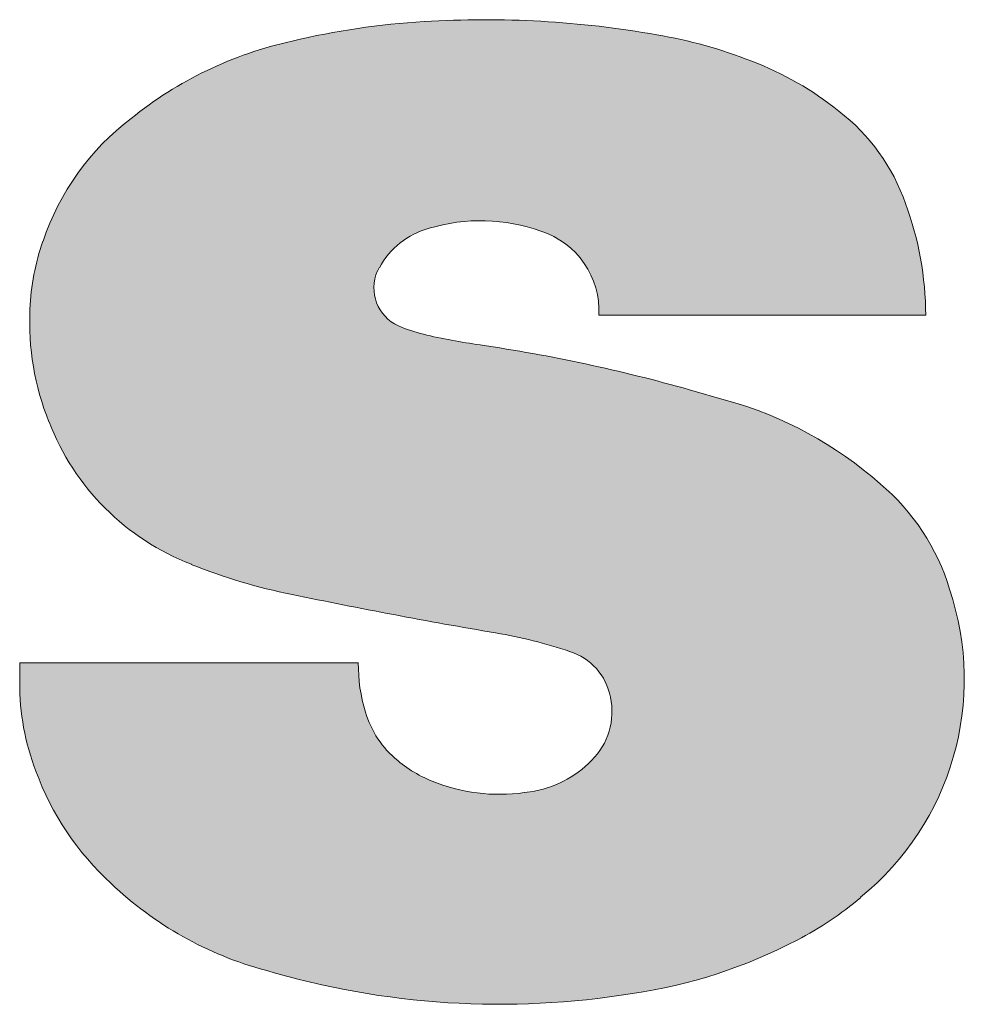
# Model space of a CAD drawing. Extents: x 4 to 595, y -67 to 447.
# Drawn here: x 250 to 252, y 96 to 99 of the extents above; entities that cross this region are included whole.
import ezdxf

# ---------------------------------------------------------------- set-up
doc = ezdxf.new("R2010")
doc.units = 0

msp = doc.modelspace()

# ---------------------------------------------------------------- linework, layer by layer
at = {"color": 7, "lineweight": 13, "ltscale": 0.000285}
msp.add_line((250.633911, 98.698593), (250.63942, 98.708588), dxfattribs=at)
at = {"color": 7, "lineweight": 13, "ltscale": 0.025218}
msp.add_line((251.316727, 98.561829), (252.325455, 98.561829), dxfattribs=at)
at = {"color": 7, "lineweight": 13, "ltscale": 0.002982}
msp.add_line((251.711197, 98.299316), (251.596481, 98.332039), dxfattribs=at)
at = {"color": 7, "lineweight": 13, "ltscale": 0.026123}
msp.add_line((250.574661, 97.489365), (249.529755, 97.489365), dxfattribs=at)
at = {"color": 7, "lineweight": 13, "ltscale": 0.001516}
msp.add_line((249.529755, 97.489365), (249.529755, 97.428734), dxfattribs=at)
at = {"color": 7, "lineweight": 13}
for centre, radius, start, end in [((250.968323, 96.482948), 2.991341, 79.842657, 93.649325), ((250.909485, 97.158737), 2.313243, 93.260612, 103.485603), ((250.626404, 98.240082), 1.195824, 102.378621, 129.029349), ((251.261673, 98.019958), 1.426947, 68.322936, 80.553339), ((251.443161, 98.431641), 0.977431, 51.064219, 69.295684), ((250.351624, 98.539185), 0.790991, 127.210839, 161.450386), ((251.687317, 98.707909), 0.609206, 19.060883, 52.596435), ((251.320862, 98.559059), 1.004513, 0.157858, 20.259473), ((250.95195, 98.302719), 0.551191, 70.256658, 106.751643), ((250.856964, 98.591972), 0.246746, 104.990068, 151.804533), ((251.060028, 98.576645), 0.256915, 356.695604, 72.302245), ((250.271988, 98.554688), 0.710953, 160.592569, 177.897003), ((250.751389, 98.646286), 0.128666, 155.993543, 245.644212), ((250.380157, 98.539864), 0.819655, 177.139071, 201.995089), ((250.888733, 98.971748), 0.481905, 246.725786, 256.412811), ((251.216675, 100.377548), 1.925518, 256.755113, 262.044794), ((250.21167, 93.447121), 5.077367, 74.172712, 81.636695), ((251.386368, 97.136955), 1.206719, 48.576688, 74.386716), ((250.33284, 98.505699), 0.762808, 200.94757, 248.994277), ((251.743454, 97.517807), 0.685099, 16.87651, 49.89541), ((250.704239, 99.383545), 1.71613, 247.924628, 258.770265), ((251.577316, 97.438416), 0.867152, 309.127525, 18.708602), ((254.072601, 115.560272), 18.239827, 258.28789, 260.296901), ((250.765457, 96.160172), 1.440168, 71.316853, 80.691438), ((251.172592, 97.34951), 0.182927, 10.672609, 72.782714), ((251.070511, 97.483978), 0.49593, 179.376982, 197.223915), ((250.280472, 97.424446), 0.750722, 179.672525, 201.042619), ((251.146576, 97.338272), 0.210775, 314.483899, 12.363731), ((250.886734, 97.421997), 0.302036, 196.316552, 230.906419), ((250.945633, 97.482803), 0.386341, 229.814477, 250.798157), ((251.057693, 97.417252), 0.329464, 278.169962, 315.887066), ((250.408829, 97.458633), 0.882855, 200.122361, 227.468621), ((251.011078, 97.634491), 0.551165, 249.559912, 279.757667), ((250.577484, 97.611267), 1.109535, 226.378824, 254.880704), ((251.456711, 97.55098), 1.031528, 297.219927, 310.378638), ((251.190094, 98.038712), 1.587233, 278.356003, 297.725129), ((251.010696, 98.976074), 2.540852, 253.477367, 279.286678)]:
    msp.add_arc(centre, radius, start, end, dxfattribs=at)
at = {"color": 7, "lineweight": 5}
for points in [[(250.822906, 99.470749), (250.781052, 98.826752), (250.777924, 99.468239), (250.769165, 98.822571)], [(250.814209, 98.836426), (250.793076, 98.830521), (250.822906, 99.470749), (250.781052, 98.826752)], [(250.835556, 98.841476), (250.814209, 98.836426), (250.86792, 99.472603), (250.822906, 99.470749)], [(250.835556, 98.841476), (250.86792, 99.472603), (250.857101, 98.845688)], [(250.878784, 98.84903), (250.857101, 98.845688), (250.912949, 99.473778), (250.86792, 99.472603)], [(250.878784, 98.84903), (250.912949, 99.473778), (250.900589, 98.851509)], [(250.92247, 98.853119), (250.900589, 98.851509), (250.957993, 99.474274), (250.912949, 99.473778)], [(250.92247, 98.853119), (250.957993, 99.474274), (250.944397, 98.853851)], [(250.966339, 98.853722), (250.944397, 98.853851), (251.003052, 99.474091), (250.957993, 99.474274)], [(250.966339, 98.853722), (251.003052, 99.474091), (250.988251, 98.852707)], [(251.010117, 98.85083), (250.988251, 98.852707), (251.048096, 99.473221), (251.003052, 99.474091)], [(251.010117, 98.85083), (251.048096, 99.473221), (251.031891, 98.848083)], [(251.053528, 98.844467), (251.031891, 98.848083), (251.093124, 99.47168), (251.048096, 99.473221)], [(251.053528, 98.844467), (251.093124, 99.47168), (251.075012, 98.839996)], [(251.096298, 98.834671), (251.075012, 98.839996), (251.138107, 99.469467), (251.093124, 99.47168)], [(251.096298, 98.834671), (251.138107, 99.469467), (251.117355, 98.828506)], [(251.138123, 98.821411), (251.117355, 98.828506), (251.183075, 99.466568), (251.138107, 99.469467)], [(250.496262, 99.434776), (250.521683, 99.43924), (250.526718, 97.668434), (250.547134, 99.443428)], [(250.526718, 97.668434), (250.547134, 99.443428), (250.565933, 97.660706), (250.572647, 99.447327)], [(250.605179, 97.653061), (250.565933, 97.660706), (250.59819, 99.450943), (250.572647, 99.447327)], [(250.605179, 97.653061), (250.59819, 99.450943), (250.622772, 98.649857), (250.623779, 99.454269)], [(250.623734, 98.662399), (250.622772, 98.649857), (250.625916, 98.674789), (250.623779, 99.454269)], [(250.649399, 99.457314), (250.629303, 98.686905), (250.623779, 99.454269), (250.625916, 98.674789)], [(250.649399, 99.457314), (250.639496, 98.708557), (250.629303, 98.686905), (250.633911, 98.698593)], [(250.649399, 99.457314), (250.652512, 98.730118), (250.639496, 98.708557), (250.645721, 98.719498)], [(250.675049, 99.460068), (250.659836, 98.740372), (250.649399, 99.457314), (250.652512, 98.730118)], [(250.675049, 99.460068), (250.675995, 98.759705), (250.659836, 98.740372), (250.667664, 98.750244)], [(250.700729, 99.46254), (250.684784, 98.768723), (250.675049, 99.460068), (250.675995, 98.759705)], [(250.700729, 99.46254), (250.703705, 98.785355), (250.684784, 98.768723), (250.694031, 98.777283)], [(250.72644, 99.464729), (250.713776, 98.792923), (250.700729, 99.46254), (250.703705, 98.785355)], [(250.72644, 99.464729), (250.735001, 98.806473), (250.713776, 98.792923), (250.724213, 98.799973)], [(250.752167, 99.466629), (250.746109, 98.812424), (250.72644, 99.464729), (250.735001, 98.806473)], [(250.752167, 99.466629), (250.777924, 99.468239), (250.746109, 98.812424), (250.757507, 98.817795)], [(250.777924, 99.468239), (250.769165, 98.822571), (250.757507, 98.817795)], [(251.138123, 98.821411), (251.183075, 99.466568), (251.15802, 98.814148)], [(251.183075, 99.466568), (251.177246, 98.805267), (251.15802, 98.814148)], [(251.227982, 99.462997), (251.195679, 98.79483), (251.183075, 99.466568), (251.177246, 98.805267)], [(251.229675, 98.769592), (251.213196, 98.782913), (251.227982, 99.462997), (251.195679, 98.79483)], [(251.272827, 99.458748), (251.229675, 98.769592), (251.227982, 99.462997)], [(251.272827, 99.458748), (251.259048, 98.73912), (251.229675, 98.769592), (251.24498, 98.754959)], [(251.272827, 99.458748), (251.28302, 98.704231), (251.259048, 98.73912), (251.271759, 98.722168)], [(251.317612, 99.453827), (251.28302, 98.704231), (251.272827, 99.458748)], [(251.317612, 99.453827), (251.300949, 98.665878), (251.28302, 98.704231), (251.29277, 98.685425)], [(251.317612, 99.453827), (251.312332, 98.625107), (251.300949, 98.665878), (251.30748, 98.645729)], [(251.317612, 99.453827), (251.316864, 98.583023), (251.312332, 98.625107), (251.31546, 98.604156)], [(252.325363, 98.561829), (251.316513, 98.561829), (251.317612, 99.453827), (251.316864, 98.583023)], [(252.325363, 98.561829), (251.317612, 99.453827), (251.406937, 99.441956), (251.36232, 99.448227)], [(252.325363, 98.561829), (251.406937, 99.441956), (251.49585, 99.427406), (251.451447, 99.435013)], [(250.350143, 97.704346), (250.330307, 97.708649), (250.370056, 99.408104), (250.336212, 99.400162)], [(250.350143, 97.704346), (250.370056, 99.408104), (250.370026, 97.700203)], [(250.409164, 97.692139), (250.370026, 97.700203), (250.395157, 99.414078), (250.370056, 99.408104)], [(250.409164, 97.692139), (250.395157, 99.414078), (250.448334, 97.684143), (250.420349, 99.419678)], [(250.420349, 99.419678), (250.445602, 99.424988), (250.448334, 97.684143), (250.470901, 99.430023)], [(250.448334, 97.684143), (250.470901, 99.430023), (250.487518, 97.676247), (250.496262, 99.434776)], [(250.487518, 97.676247), (250.496262, 99.434776), (250.526718, 97.668434)], [(252.325363, 98.561829), (251.49585, 99.427406), (251.53334, 99.420807), (251.514633, 99.424309)], [(252.325363, 98.561829), (251.53334, 99.420807), (251.570618, 99.413063), (251.552002, 99.417061)], [(252.325363, 98.561829), (251.570618, 99.413063), (251.607681, 99.404327), (251.589172, 99.408813)], [(250.231934, 97.733688), (250.236267, 99.370476), (250.25148, 97.72821), (250.269302, 99.381332)], [(250.25148, 97.72821), (250.269302, 99.381332), (250.271103, 97.722977), (250.302628, 99.391235)], [(250.271103, 97.722977), (250.302628, 99.391235), (250.290771, 97.717972)], [(250.310516, 97.713196), (250.290771, 97.717972), (250.336212, 99.400162), (250.302628, 99.391235)], [(250.310516, 97.713196), (250.336212, 99.400162), (250.330307, 97.708649)], [(252.325363, 98.561829), (251.607681, 99.404327), (251.644485, 99.3946), (251.626114, 99.399582)], [(252.325363, 98.561829), (251.644485, 99.3946), (251.68103, 99.383896), (251.662796, 99.389374)], [(252.325363, 98.561829), (251.68103, 99.383896), (251.71727, 99.372223), (251.699188, 99.378181)], [(250.154419, 97.757874), (250.171249, 99.345894), (250.173691, 97.751488), (250.203583, 99.358658)], [(250.173691, 97.751488), (250.203583, 99.358658), (250.193024, 97.745323)], [(250.212448, 97.739395), (250.193024, 97.745323), (250.236267, 99.370476), (250.203583, 99.358658)], [(250.212448, 97.739395), (250.236267, 99.370476), (250.231934, 97.733688)], [(252.325363, 98.561829), (251.71727, 99.372223), (251.753189, 99.359589), (251.73526, 99.366028)], [(252.325363, 98.561829), (251.753189, 99.359589), (251.788742, 99.345993), (251.771011, 99.352905)], [(250.059265, 97.793228), (250.07666, 99.302048), (250.078125, 97.785706), (250.107758, 99.317574)], [(250.078125, 97.785706), (250.107758, 99.317574), (250.097076, 97.778412)], [(250.116104, 97.771347), (250.097076, 97.778412), (250.139297, 99.332199), (250.107758, 99.317574)], [(250.116104, 97.771347), (250.139297, 99.332199), (250.135223, 97.764496)], [(250.135223, 97.764496), (250.139297, 99.332199), (250.154419, 97.757874), (250.171249, 99.345894)], [(252.325363, 98.561829), (251.788742, 99.345993), (251.824814, 99.331482), (251.806839, 99.338898)], [(252.325363, 98.561829), (251.824814, 99.331482), (251.860291, 99.315598), (251.842636, 99.323715)], [(250.022476, 97.808884), (250.046021, 99.285614), (250.059265, 97.793228), (250.07666, 99.302048)], [(252.325363, 98.561829), (251.860291, 99.315598), (251.895111, 99.298309), (251.877792, 99.307129)], [(252.325363, 98.561829), (251.895111, 99.298309), (251.929214, 99.279655), (251.912262, 99.289154)], [(249.957153, 99.231087), (249.986237, 99.250122), (249.986404, 97.826103), (250.015869, 99.268303)], [(249.986404, 97.826103), (250.015869, 99.268303), (250.022476, 97.808884), (250.046021, 99.285614)], [(252.325363, 98.561829), (251.929214, 99.279655), (251.962555, 99.259659), (251.945984, 99.269821)], [(252.325363, 98.561829), (251.962555, 99.259659), (251.995071, 99.238342), (251.978928, 99.249161)], [(249.917191, 97.866089), (249.928635, 99.211212), (249.951279, 97.845184), (249.957153, 99.231087)], [(249.951279, 97.845184), (249.957153, 99.231087), (249.986404, 97.826103)], [(252.325363, 98.561829), (251.995071, 99.238342), (252.026718, 99.215759), (252.011002, 99.227211)], [(249.884262, 97.888733), (249.900696, 99.190521), (249.917191, 97.866089), (249.928635, 99.211212)], [(252.325363, 98.561829), (252.026718, 99.215759), (252.057434, 99.19194), (252.042191, 99.204002)], [(249.827606, 99.131699), (249.850098, 99.150848), (249.852554, 97.913086), (249.873291, 99.169144)], [(249.852554, 97.913086), (249.873291, 99.169144), (249.884262, 97.888733), (249.900696, 99.190521)], [(252.325363, 98.561829), (252.057434, 99.19194), (252.091751, 99.163498), (252.074814, 99.177994)], [(252.325363, 98.561829), (252.091751, 99.163498), (252.123962, 99.132721), (252.108139, 99.148407)], [(249.765686, 97.995605), (249.784851, 99.090927), (249.793182, 97.966591), (249.805847, 99.11171)], [(249.793182, 97.966591), (249.805847, 99.11171), (249.822174, 97.939056), (249.827606, 99.131699)], [(249.822174, 97.939056), (249.827606, 99.131699), (249.852554, 97.913086)], [(252.325363, 98.561829), (252.123962, 99.132721), (252.153854, 99.09967), (252.139206, 99.11647)], [(249.745255, 99.047089), (249.764633, 99.069382), (249.765686, 97.995605), (249.784851, 99.090927)], [(252.325363, 98.561829), (252.153854, 99.09967), (252.181244, 99.064514), (252.167862, 99.082336)], [(249.715424, 98.057739), (249.7267, 99.024094), (249.739746, 98.026016), (249.745255, 99.047089)], [(249.739746, 98.026016), (249.745255, 99.047089), (249.765686, 97.995605)], [(252.325363, 98.561829), (252.181244, 99.064514), (252.205994, 99.027451), (252.193954, 99.046211)], [(249.69281, 98.090698), (249.70903, 99.000427), (249.715424, 98.057739), (249.7267, 99.024094)], [(252.325363, 98.561829), (252.205994, 99.027451), (252.227951, 98.988686), (252.217331, 99.00827)], [(249.676407, 98.95118), (249.692261, 98.976105), (249.69281, 98.090698), (249.70903, 99.000427)], [(252.325363, 98.561829), (252.227951, 98.988686), (252.24704, 98.94841), (252.237869, 98.968727)], [(249.635712, 98.196045), (249.647537, 98.899643), (249.652893, 98.15995), (249.661484, 98.925674)], [(249.652893, 98.15995), (249.661484, 98.925674), (249.671951, 98.124802), (249.676407, 98.95118)], [(249.671951, 98.124802), (249.676407, 98.95118), (249.69281, 98.090698)], [(252.325363, 98.561829), (252.24704, 98.94841), (252.263123, 98.90686), (252.255463, 98.92778)], [(249.622604, 98.846085), (249.634567, 98.873093), (249.635712, 98.196045), (249.647537, 98.899643)], [(252.325363, 98.561829), (252.263123, 98.90686), (252.277573, 98.86525), (252.27063, 98.886154)], [(252.325363, 98.561829), (252.277573, 98.86525), (252.29007, 98.823013), (252.284058, 98.844193)], [(249.604645, 98.274521), (249.611649, 98.818649), (249.612122, 98.253601), (249.622604, 98.846085)], [(249.612122, 98.253601), (249.622604, 98.846085), (249.620453, 98.232986), (249.635712, 98.196045)], [(249.597733, 98.295647), (249.601425, 98.790924), (249.604645, 98.274521), (249.611649, 98.818649)], [(252.325363, 98.561829), (252.29007, 98.823013), (252.30072, 98.780266), (252.295624, 98.801697)], [(249.592987, 98.76545), (249.597092, 98.778229), (249.597733, 98.295647), (249.601425, 98.790924)], [(252.325363, 98.561829), (252.30072, 98.780266), (252.309464, 98.737091), (252.305328, 98.758728)], [(249.582153, 98.726685), (249.585526, 98.73967), (249.585648, 98.338409), (249.589142, 98.752594)], [(249.585648, 98.338409), (249.589142, 98.752594), (249.5914, 98.316948), (249.592987, 98.76545)], [(249.5914, 98.316948), (249.592987, 98.76545), (249.597733, 98.295647)], [(249.580475, 98.360031), (249.575897, 98.381775), (249.579025, 98.713631), (249.576157, 98.700516)], [(249.580475, 98.360031), (249.579025, 98.713631), (249.585648, 98.338409), (249.582153, 98.726685)], [(252.325363, 98.561829), (252.309464, 98.737091), (252.31633, 98.693581), (252.313141, 98.715378)], [(249.569016, 98.660904), (249.571136, 98.674149), (249.571915, 98.403633), (249.573517, 98.687363)], [(249.571915, 98.403633), (249.573517, 98.687363), (249.575897, 98.381775), (249.576157, 98.700516)], [(252.325363, 98.561829), (252.31633, 98.693581), (252.321259, 98.649811), (252.319031, 98.671722)], [(249.565704, 98.447647), (249.567139, 98.647614), (249.568512, 98.425598), (249.569016, 98.660904)], [(249.568512, 98.425598), (249.569016, 98.660904), (249.571915, 98.403633)], [(250.605179, 97.653061), (250.622772, 98.649857), (250.623032, 98.637283)], [(252.325363, 98.561829), (252.321259, 98.649811), (252.32428, 98.605865), (252.323013, 98.627853)], [(249.563507, 98.469757), (249.563004, 98.607574), (249.565704, 98.447647), (249.564133, 98.620941)], [(249.564133, 98.620941), (249.565506, 98.634293), (249.565704, 98.447647), (249.567139, 98.647614)], [(250.644424, 97.645508), (250.605179, 97.653061), (250.624527, 98.624802), (250.623032, 98.637283)], [(250.644424, 97.645508), (250.624527, 98.624802), (250.631119, 98.600555), (250.627228, 98.612518)], [(249.560913, 98.514122), (249.561523, 98.580772), (249.561905, 98.49192), (249.562134, 98.594177)], [(249.563507, 98.469757), (249.561905, 98.49192), (249.563004, 98.607574), (249.562134, 98.594177)], [(250.644424, 97.645508), (250.631119, 98.600555), (250.642303, 98.578049), (250.636154, 98.589027)], [(252.325363, 98.561829), (252.32428, 98.605865), (252.325073, 98.583847)], [(249.560516, 98.536346), (249.560715, 98.558563), (249.560913, 98.514122), (249.561523, 98.580772)], [(250.644424, 97.645508), (250.642303, 98.578049), (250.64949, 98.567726)], [(250.683701, 97.638039), (250.644424, 97.645508), (250.657639, 98.558151), (250.64949, 98.567726)], [(250.683701, 97.638039), (250.657639, 98.558151), (250.676559, 98.541611), (250.666687, 98.549423)], [(250.683701, 97.638039), (250.676559, 98.541611), (250.687134, 98.534805)], [(250.722977, 97.630661), (250.683701, 97.638039), (250.698318, 98.529068), (250.687134, 98.534805)], [(250.722977, 97.630661), (250.698318, 98.529068), (250.707718, 98.525131), (250.703003, 98.527069)], [(250.722977, 97.630661), (250.707718, 98.525131), (250.717194, 98.521408), (250.712448, 98.523239)], [(250.722977, 97.630661), (250.717194, 98.521408), (250.726746, 98.517883), (250.72197, 98.519623)], [(250.762283, 97.62336), (250.722977, 97.630661), (250.731552, 98.516197), (250.726746, 98.517883)], [(250.762283, 97.62336), (250.731552, 98.516197), (250.741211, 98.512978), (250.736374, 98.514557)], [(250.762283, 97.62336), (250.741211, 98.512978), (250.750946, 98.509964), (250.746078, 98.511444)], [(250.762283, 97.62336), (250.750946, 98.509964), (250.760742, 98.507156), (250.755829, 98.50853)], [(250.762283, 97.62336), (250.760742, 98.507156), (250.765656, 98.505829)], [(250.80159, 97.61615), (250.762283, 97.62336), (250.770584, 98.504547), (250.765656, 98.505829)], [(250.80159, 97.61615), (250.770584, 98.504547), (250.786331, 98.50074), (250.775528, 98.503326)], [(250.786331, 98.50074), (250.797165, 98.498291), (250.80159, 97.61615), (250.808014, 98.495895)], [(250.80159, 97.61615), (250.808014, 98.495895), (250.840927, 97.609024), (250.818878, 98.493576)], [(250.840927, 97.609024), (250.818878, 98.493576), (250.829758, 98.491302)], [(250.829758, 98.491302), (250.840652, 98.489105), (250.840927, 97.609024), (250.851547, 98.486969)], [(250.840927, 97.609024), (250.851547, 98.486969), (250.88028, 97.601982), (250.862473, 98.484894)], [(250.862473, 98.484894), (250.873398, 98.48288), (250.88028, 97.601982), (250.884323, 98.480927)], [(250.88028, 97.601982), (250.884323, 98.480927), (250.919632, 97.595032), (250.895279, 98.47905)], [(250.919632, 97.595032), (250.895279, 98.47905), (250.906235, 98.477219)], [(250.906235, 98.477219), (250.917206, 98.475464), (250.919632, 97.595032), (250.928192, 98.47377)], [(250.919632, 97.595032), (250.928192, 98.47377), (250.959015, 97.588165), (250.939178, 98.472137)], [(250.939178, 98.472137), (250.95018, 98.470566), (250.959015, 97.588165), (250.991043, 98.46431)], [(250.959015, 97.588165), (250.991043, 98.46431), (250.998413, 97.581375), (251.03186, 98.457794)], [(250.998413, 97.581375), (251.03186, 98.457794), (251.012924, 97.578918), (251.02742, 97.576309)], [(251.041901, 97.573563), (251.02742, 97.576309), (251.072632, 98.450958), (251.03186, 98.457794)], [(251.041901, 97.573563), (251.072632, 98.450958), (251.056335, 97.570663)], [(251.072632, 98.450958), (251.07074, 97.567612), (251.056335, 97.570663)], [(251.113342, 98.443779), (251.085114, 97.564415), (251.072632, 98.450958), (251.07074, 97.567612)], [(251.11377, 97.557587), (251.099457, 97.561073), (251.113342, 98.443779), (251.085114, 97.564415)], [(251.154007, 98.436272), (251.128036, 97.553955), (251.113342, 98.443779), (251.11377, 97.557587)], [(251.154007, 98.436272), (251.156464, 97.546249), (251.128036, 97.553955), (251.142273, 97.550171)], [(251.194595, 98.428436), (251.170624, 97.542175), (251.154007, 98.436272), (251.156464, 97.546249)], [(251.194595, 98.428436), (251.198792, 97.5336), (251.170624, 97.542175), (251.184738, 97.537964)], [(251.235107, 98.420273), (251.212814, 97.529099), (251.194595, 98.428436), (251.198792, 97.5336)], [(251.235107, 98.420273), (251.238434, 97.520172), (251.212814, 97.529099), (251.22673, 97.524246)], [(251.275574, 98.411774), (251.238434, 97.520172), (251.235107, 98.420273)], [(251.275574, 98.411774), (251.260895, 97.50972), (251.238434, 97.520172), (251.249832, 97.515327)], [(251.275574, 98.411774), (251.281723, 97.496323), (251.260895, 97.50972), (251.27153, 97.503372)], [(251.315964, 98.402939), (251.281723, 97.496323), (251.275574, 98.411774)], [(251.315964, 98.402939), (251.300552, 97.480225), (251.281723, 97.496323), (251.291412, 97.488594)], [(251.315964, 98.402939), (251.317032, 97.461746), (251.300552, 97.480225), (251.309113, 97.471268)], [(251.356277, 98.393784), (251.317032, 97.461746), (251.315964, 98.402939)], [(251.356277, 98.393784), (251.330872, 97.4412), (251.317032, 97.461746), (251.32431, 97.451706)], [(251.356277, 98.393784), (251.341812, 97.418976), (251.330872, 97.4412), (251.336716, 97.430275)], [(251.356277, 98.393784), (251.34964, 97.395477), (251.341812, 97.418976), (251.34613, 97.407364)], [(251.356277, 98.393784), (251.354889, 97.370331), (251.34964, 97.395477), (251.352463, 97.383408)], [(251.356506, 97.357124), (251.354889, 97.370331), (251.396515, 98.384308), (251.356277, 98.393784)], [(251.356506, 97.357124), (251.396515, 98.384308), (251.357269, 97.343842)], [(251.357269, 97.343842), (251.396515, 98.384308), (251.420761, 96.468323), (251.436661, 98.374496)], [(251.420761, 96.468323), (251.436661, 98.374496), (251.453888, 96.473549), (251.476746, 98.364357)], [(251.453888, 96.473549), (251.476746, 98.364357), (251.486893, 96.479469), (251.516739, 98.353897)], [(251.486893, 96.479469), (251.516739, 98.353897), (251.519775, 96.486092), (251.556641, 98.343109)], [(251.519775, 96.486092), (251.556641, 98.343109), (251.55249, 96.493401)], [(251.55249, 96.493401), (251.556641, 98.343109), (251.585068, 96.501404), (251.596466, 98.331993)], [(251.585068, 96.501404), (251.596466, 98.331993), (251.617462, 96.510086), (251.711197, 98.299316)], [(251.617462, 96.510086), (251.711197, 98.299316), (251.649658, 96.519463)], [(251.711197, 98.299316), (251.681656, 96.52951), (251.649658, 96.519463)], [(251.743744, 98.289543), (251.713425, 96.54023), (251.711197, 98.299316), (251.681656, 96.52951)], [(251.776047, 98.279022), (251.744965, 96.55162), (251.743744, 98.289543), (251.713425, 96.54023)], [(251.808044, 98.267601), (251.77626, 96.563675), (251.776047, 98.279022), (251.744965, 96.55162)], [(251.808044, 98.267601), (251.807297, 96.576385), (251.77626, 96.563675)], [(251.839706, 98.25528), (251.838043, 96.589752), (251.808044, 98.267601), (251.807297, 96.576385)], [(251.871002, 98.242081), (251.868515, 96.603767), (251.839706, 98.25528), (251.838043, 96.589752)], [(251.901917, 98.227997), (251.898682, 96.618423), (251.871002, 98.242081), (251.868515, 96.603767)], [(251.932434, 98.213058), (251.928543, 96.63369), (251.901917, 98.227997), (251.898682, 96.618423)], [(251.962509, 98.19725), (251.94165, 96.640556), (251.932434, 98.213058), (251.928543, 96.63369)], [(251.962509, 98.19725), (251.954681, 96.647614), (251.94165, 96.640556)], [(251.992126, 98.180618), (251.96759, 96.654854), (251.962509, 98.19725), (251.954681, 96.647614)], [(251.993103, 96.669891), (251.980408, 96.662277), (251.992126, 98.180618), (251.96759, 96.654854)], [(252.021271, 98.163147), (252.005692, 96.677673), (251.992126, 98.180618), (251.993103, 96.669891)], [(252.021271, 98.163147), (252.030533, 96.693794), (252.005692, 96.677673), (252.018173, 96.685646)], [(252.049896, 98.144867), (252.042786, 96.702118), (252.021271, 98.163147), (252.030533, 96.693794)], [(252.049896, 98.144867), (252.078018, 98.125793), (252.042786, 96.702118), (252.054901, 96.710617)], [(252.078018, 98.125793), (252.06691, 96.719292), (252.054901, 96.710617)], [(252.105576, 98.105927), (252.078781, 96.728134), (252.078018, 98.125793), (252.06691, 96.719292)], [(252.102142, 96.74633), (252.09053, 96.737152), (252.105576, 98.105927), (252.078781, 96.728134)], [(252.113617, 96.755676), (252.102142, 96.74633), (252.132568, 98.085297), (252.105576, 98.105927)], [(252.113617, 96.755676), (252.132568, 98.085297), (252.124527, 96.765732)], [(252.173965, 96.809166), (252.124527, 96.765732), (252.158966, 98.063919), (252.132568, 98.085297)], [(252.173965, 96.809166), (252.158966, 98.063919), (252.219955, 96.856216), (252.184753, 98.041801)], [(252.184753, 98.041801), (252.203369, 98.025589), (252.219955, 96.856216), (252.221359, 98.008698)], [(252.219955, 96.856216), (252.221359, 98.008698), (252.262253, 96.906631), (252.238724, 97.991165)], [(252.238724, 97.991165), (252.255447, 97.973022), (252.262253, 96.906631), (252.2715, 97.9543)], [(252.262253, 96.906631), (252.2715, 97.9543), (252.300613, 96.960098), (252.28688, 97.934998)], [(252.300613, 96.960098), (252.28688, 97.934998), (252.301559, 97.915154)], [(252.334793, 97.016319), (252.300613, 96.960098), (252.315506, 97.894798), (252.301559, 97.915154)], [(252.334793, 97.016319), (252.315506, 97.894798), (252.341156, 97.852646), (252.328705, 97.873955)], [(252.364624, 97.074974), (252.334793, 97.016319), (252.352829, 97.830902), (252.341156, 97.852646)], [(252.364624, 97.074974), (252.352829, 97.830902), (252.373779, 97.786232), (252.363708, 97.808762)], [(252.389923, 97.135719), (252.364624, 97.074974), (252.383041, 97.763359), (252.373779, 97.786232)], [(252.389923, 97.135719), (252.383041, 97.763359), (252.410522, 97.198212), (252.391464, 97.740166)], [(252.391464, 97.740166), (252.399048, 97.71669), (252.410522, 97.198212), (252.417374, 97.653488)], [(252.410522, 97.198212), (252.417374, 97.653488), (252.426346, 97.262085), (252.431259, 97.589165)], [(252.426346, 97.262085), (252.431259, 97.589165), (252.437271, 97.326965), (252.440231, 97.523972)], [(252.437271, 97.326965), (252.440231, 97.523972), (252.443253, 97.392502), (252.444229, 97.458298)], [(250.5746, 97.489365), (249.529861, 97.41124), (249.529755, 97.489365), (249.52977, 97.428734)], [(250.5746, 97.489365), (249.531296, 97.376266), (249.529861, 97.41124), (249.53038, 97.393745)], [(250.5746, 97.489365), (249.534363, 97.3414), (249.531296, 97.376266), (249.532623, 97.358818)], [(250.5746, 97.489365), (249.539047, 97.306717), (249.534363, 97.3414), (249.536499, 97.324036)], [(250.5746, 97.489365), (249.545334, 97.272293), (249.539047, 97.306717), (249.541992, 97.289474)], [(250.5746, 97.489365), (249.553223, 97.238197), (249.545334, 97.272293), (249.549072, 97.255203)], [(250.5746, 97.489365), (249.562698, 97.204506), (249.553223, 97.238197), (249.557755, 97.221298)], [(250.5746, 97.489365), (249.573715, 97.171295), (249.562698, 97.204506), (249.568008, 97.187836)], [(250.5746, 97.489365), (249.589294, 97.13031), (249.573715, 97.171295), (249.579865, 97.154907)], [(250.5746, 97.489365), (249.610321, 97.082031), (249.589294, 97.13031), (249.599442, 97.106018)], [(250.5746, 97.489365), (249.634201, 97.035095), (249.610321, 97.082031), (249.621918, 97.05838)], [(250.5746, 97.489365), (249.660828, 96.989655), (249.634201, 97.035095), (249.647171, 97.012177)], [(250.5746, 97.489365), (249.690125, 96.945892), (249.660828, 96.989655), (249.675156, 96.96756)], [(250.5746, 97.489365), (249.72197, 96.903954), (249.690125, 96.945892), (249.705734, 96.924683)], [(250.5746, 97.489365), (249.756271, 96.863983), (249.72197, 96.903954), (249.738831, 96.883713)], [(250.5746, 97.489365), (249.792877, 96.826141), (249.756271, 96.863983), (249.774292, 96.844788)], [(250.5746, 97.489365), (249.837372, 96.784653), (249.792877, 96.826141), (249.812042, 96.80806)], [(250.5746, 97.489365), (249.890167, 96.740257), (249.837372, 96.784653), (249.863434, 96.762039)], [(250.5746, 97.489365), (249.945633, 96.699234), (249.890167, 96.740257), (249.917587, 96.719315)], [(250.5746, 97.489365), (250.003525, 96.661728), (249.945633, 96.699234), (249.974289, 96.680023)], [(250.5746, 97.489365), (250.063644, 96.627899), (250.003525, 96.661728), (250.033325, 96.644348)], [(250.5746, 97.489365), (250.125748, 96.59787), (250.063644, 96.627899), (250.094452, 96.612396)], [(250.5746, 97.489365), (250.18959, 96.571747), (250.125748, 96.59787), (250.157455, 96.584312)], [(250.5746, 97.489365), (250.254929, 96.549652), (250.18959, 96.571747), (250.222092, 96.560196)], [(250.5746, 97.489365), (250.356949, 96.520767), (250.254929, 96.549652), (250.288101, 96.540138)], [(250.5746, 97.489365), (250.49617, 96.487862), (250.356949, 96.520767), (250.426331, 96.503334)], [(250.566422, 96.474365), (250.49617, 96.487862), (250.5746, 97.479713), (250.5746, 97.489365)], [(250.566422, 96.474365), (250.5746, 97.479713), (250.575134, 97.460419), (250.574768, 97.470062)], [(250.566422, 96.474365), (250.575134, 97.460419), (250.575684, 97.450775)], [(250.637009, 96.462852), (250.566422, 96.474365), (250.576431, 97.441147), (250.575684, 97.450775)], [(250.637009, 96.462852), (250.576431, 97.441147), (250.578476, 97.421951), (250.577362, 97.431541)], [(250.637009, 96.462852), (250.578476, 97.421951), (250.581253, 97.402847), (250.579773, 97.412384)], [(250.637009, 96.462852), (250.581253, 97.402847), (250.584793, 97.383865), (250.582932, 97.393333)], [(250.637009, 96.462852), (250.584793, 97.383865), (250.58905, 97.365028), (250.586823, 97.37442)], [(250.637009, 96.462852), (250.58905, 97.365028), (250.59404, 97.346375), (250.591461, 97.355682)], [(250.637009, 96.462852), (250.59404, 97.346375), (250.600266, 97.326263), (250.596817, 97.337128)], [(251.420761, 96.468323), (251.357208, 97.330536), (251.357269, 97.343842)], [(250.637009, 96.462852), (250.600266, 97.326263), (250.608307, 97.304947), (250.60408, 97.315529)], [(251.420761, 96.468323), (251.354553, 97.30407), (251.357208, 97.330536), (251.356293, 97.317261)], [(250.637009, 96.462852), (250.608307, 97.304947), (250.61792, 97.284286), (250.612915, 97.294525)], [(250.637009, 96.462852), (250.61792, 97.284286), (250.629074, 97.264404), (250.623306, 97.274246)], [(251.349976, 96.457977), (251.348587, 97.278152), (251.351974, 97.291016)], [(251.420761, 96.468323), (251.349976, 96.457977), (251.354553, 97.30407), (251.351974, 97.291016)], [(250.637009, 96.462852), (250.629074, 97.264404), (250.641678, 97.24543), (250.635193, 97.254807)], [(251.349976, 96.457977), (251.327148, 97.229576), (251.339401, 97.253189), (251.333649, 97.241188)], [(251.349976, 96.457977), (251.339401, 97.253189), (251.348587, 97.278152), (251.344391, 97.265518)], [(250.707916, 96.453323), (250.637009, 96.462852), (250.648514, 97.236313), (250.641678, 97.24543)], [(250.707916, 96.453323), (250.648514, 97.236313), (250.663193, 97.218887), (250.655685, 97.227463)], [(251.349976, 96.457977), (251.312027, 97.207703), (251.327148, 97.229576), (251.319931, 97.218399)], [(250.707916, 96.453323), (250.663193, 97.218887), (250.679138, 97.202606), (250.671021, 97.210594)], [(250.707916, 96.453323), (250.679138, 97.202606), (250.696274, 97.187576), (250.687561, 97.194931)], [(251.349976, 96.457977), (251.294235, 97.187927), (251.312027, 97.207703), (251.303452, 97.197525)], [(250.707916, 96.453323), (250.696274, 97.187576), (250.710098, 97.176559), (250.703156, 97.182022)], [(250.779053, 96.445801), (250.707916, 96.453323), (250.717178, 97.171249), (250.710098, 97.176559)], [(250.779053, 96.445801), (250.717178, 97.171249), (250.731674, 97.161118), (250.724365, 97.166092)], [(250.779053, 96.445801), (250.731674, 97.161118), (250.746613, 97.151657), (250.73909, 97.156303)], [(251.278961, 96.449417), (251.253464, 97.152267), (251.274582, 97.169258), (251.264206, 97.160545)], [(251.278961, 96.449417), (251.274582, 97.169258), (251.284607, 97.178391)], [(251.349976, 96.457977), (251.278961, 96.449417), (251.294235, 97.187927), (251.284607, 97.178391)], [(250.779053, 96.445801), (250.746613, 97.151657), (250.761978, 97.142899), (250.754242, 97.147194)], [(250.779053, 96.445801), (250.761978, 97.142899), (250.777725, 97.134857), (250.769806, 97.138786)], [(250.779053, 96.445801), (250.777725, 97.134857), (250.785736, 97.131104)], [(250.850357, 96.440285), (250.779053, 96.445801), (250.793823, 97.127533), (250.785736, 97.131104)], [(251.207733, 96.442871), (251.207413, 97.123779), (251.21936, 97.130188)], [(251.278961, 96.449417), (251.207733, 96.442871), (251.231033, 97.13707), (251.21936, 97.130188)], [(251.278961, 96.449417), (251.231033, 97.13707), (251.253464, 97.152267), (251.242401, 97.14444)], [(250.850357, 96.440285), (250.793823, 97.127533), (250.810242, 97.120956), (250.802002, 97.124153)], [(250.850357, 96.440285), (250.810242, 97.120956), (250.835709, 97.111969), (250.818558, 97.11795)], [(250.850357, 96.440285), (250.835709, 97.111969), (250.853012, 97.106476)], [(250.921814, 96.436775), (250.850357, 96.440285), (250.870483, 97.101563), (250.853012, 97.106476)], [(250.921814, 96.436775), (250.870483, 97.101563), (250.905869, 97.09346), (250.888107, 97.097221)], [(251.136337, 96.438332), (251.117889, 97.093338), (251.144302, 97.09938), (251.131165, 97.096085)], [(251.207733, 96.442871), (251.136337, 96.438332), (251.157303, 97.10321), (251.144302, 97.09938)], [(251.207733, 96.442871), (251.157303, 97.10321), (251.182785, 97.112465), (251.170135, 97.107574)], [(251.207733, 96.442871), (251.182785, 97.112465), (251.207413, 97.123779), (251.195221, 97.117867)], [(250.921814, 96.436775), (250.905869, 97.09346), (250.923752, 97.090286)], [(250.993332, 96.43528), (250.921814, 96.436775), (250.941711, 97.087708), (250.923752, 97.090286)], [(250.993332, 96.43528), (250.941711, 97.087708), (250.977859, 97.084335), (250.959763, 97.085724)], [(250.993332, 96.43528), (250.977859, 97.084335), (250.996002, 97.083534)], [(251.06485, 96.435799), (250.993332, 96.43528), (251.01416, 97.083344), (250.996002, 97.083534)], [(251.06485, 96.435799), (251.01416, 97.083344), (251.05043, 97.084732), (251.032303, 97.08374)], [(251.06485, 96.435799), (251.05043, 97.084732), (251.068527, 97.086334)], [(251.136337, 96.438332), (251.06485, 96.435799), (251.086548, 97.088516), (251.068527, 97.086334)], [(251.136337, 96.438332), (251.086548, 97.088516), (251.117889, 97.093338), (251.104477, 97.091309)]]:
    msp.add_solid(points, dxfattribs=at)

doc.saveas('drawing.dxf')
